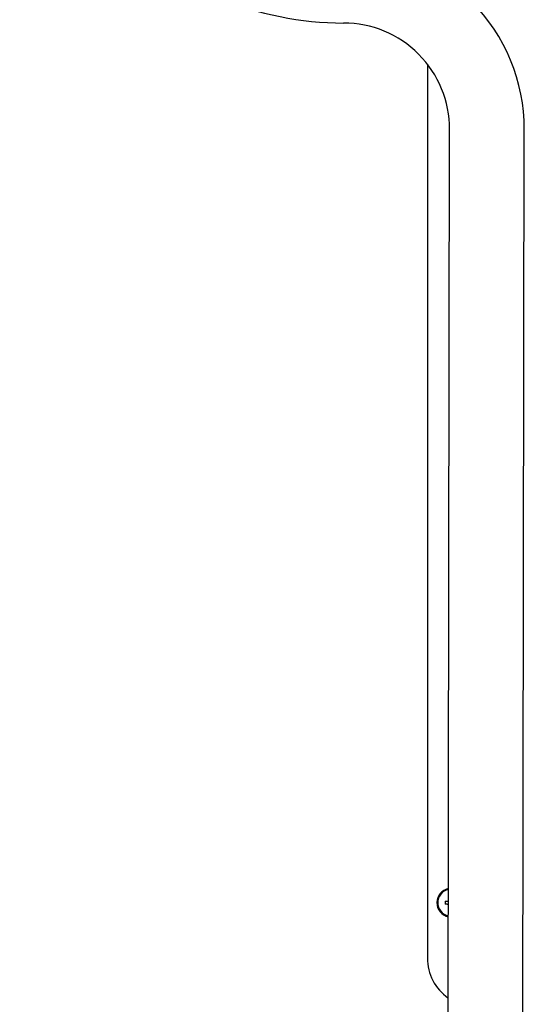
# Model space of a CAD drawing. Units: inches. Extents: x 0.4 to 16.6, y 0.2 to 10.8.
# Drawn here: x 6.1 to 6.6, y 6.1 to 7 of the extents above; entities that cross this region are included whole.
import ezdxf

# ---------------------------------------------------------------- set-up
doc = ezdxf.new("R2010")
doc.units = ezdxf.units.IN
doc.header["$MEASUREMENT"] = 0
doc.layers.add('WH', color=7, linetype='Continuous')

msp = doc.modelspace()

# ---------------------------------------------------------------- linework, layer by layer
at = {"color": 7, "linetype": 'Continuous', "lineweight": 25}
for p, q in [((6.53898, 5.93609), (6.54062, 6.85473)), ((6.60722, 5.93597), (6.60886, 6.8546))]:
    msp.add_line(p, q, dxfattribs=at)
for centre, radius, start, end in [((6.44421, 7.2486), 0.29659, 179.89774, 269.89774), ((6.44351, 6.8549), 0.16535, 359.8977, 89.89781), ((6.44351, 6.8549), 0.09711, 359.89767, 89.89779)]:
    msp.add_arc(centre, radius, start, end, dxfattribs=at)
at = {"layer": 'WH', "linetype": 'Continuous', "lineweight": 25}
for p, q in [((6.52023, 6.91443), (6.52023, 6.09688)), ((6.53655, 6.14895), (6.53849, 6.14895)), ((6.53849, 6.14613), (6.53655, 6.14613))]:
    msp.add_line(p, q, dxfattribs=at)
for centre, radius, start, end in [((6.54202, 6.14754), 0.01312, 101.57819, 258.21746), ((6.54202, 6.14754), 0.01234, 102.33531, 257.46035), ((6.54202, 6.14754), 0.01226, 102.41158, 180), ((6.54202, 6.14754), 0.01226, 180, 257.38407), ((6.54202, 6.14754), 0.00564, 165.52249, 180), ((6.54202, 6.14754), 0.00564, 180, 194.47751), ((6.56485, 6.09688), 0.04462, 180, 234.91485)]:
    msp.add_arc(centre, radius, start, end, dxfattribs=at)
for points, knots in [([(6.53849, 6.14895), (6.53873, 6.14896), (6.53903, 6.14897), (6.5393, 6.14913), (6.53936, 6.14916)], [0, 0, 0, 0, 0.7646841, 1, 1, 1, 1]), ([(6.53849, 6.14613), (6.53873, 6.14612), (6.53903, 6.1461), (6.5393, 6.14595), (6.53936, 6.14591)], [0, 0, 0, 0, 0.770212, 1, 1, 1, 1])]:
    msp.add_open_spline(points, degree=3, knots=knots, dxfattribs=at)

doc.saveas('drawing.dxf')
